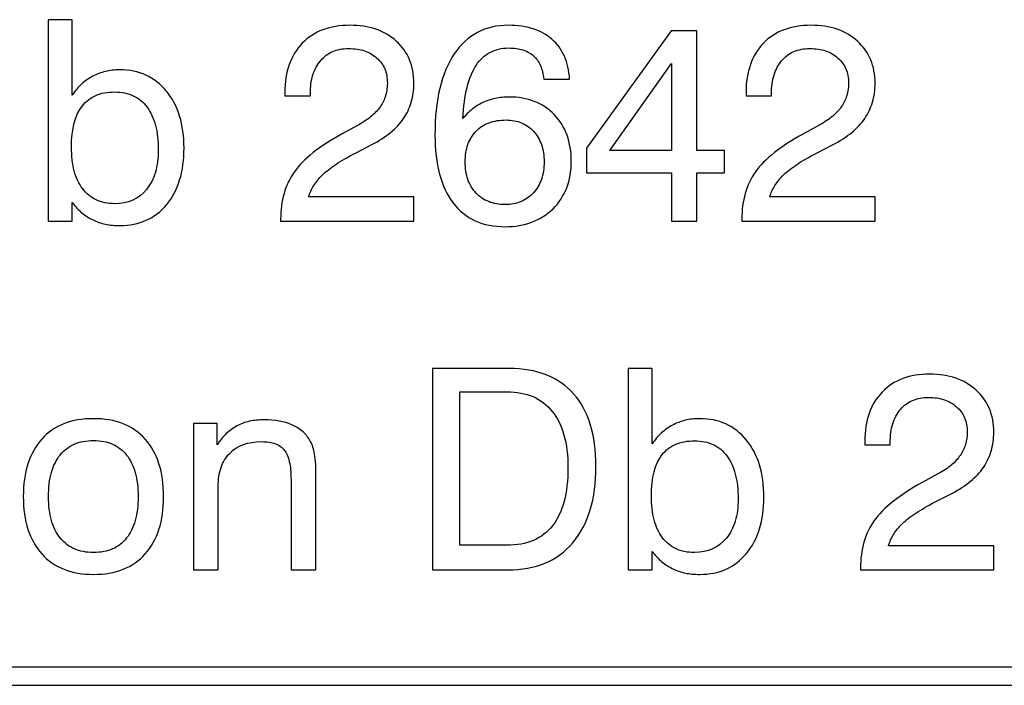
# Model space of a CAD drawing. Units: millimetres. Extents: x -78 to 96, y -101 to 79.
# Drawn here: x -30 to -22, y -62 to -57 of the extents above; entities that cross this region are included whole.
import ezdxf

# ---------------------------------------------------------------- set-up
doc = ezdxf.new("R2010")
doc.units = ezdxf.units.MM
doc.header["$MEASUREMENT"] = 0
doc.layers.add('Layer 1', color=7, linetype='Continuous')

msp = doc.modelspace()

# ---------------------------------------------------------------- linework, layer by layer
at = {"layer": 'Layer 1'}
for points, knots in [([(-29.569, -58.1691), (-29.569, -58.1691), (-29.569, -56.5189), (-29.569, -56.5189), (-29.569, -56.5189), (-29.569, -56.5189), (-29.3718, -56.5189), (-29.3718, -56.5189), (-29.3718, -56.5189), (-29.3718, -56.5189), (-29.3718, -57.1363), (-29.3718, -57.1363), (-29.3718, -57.1363), (-29.3488, -57.1019), (-29.3236, -57.072), (-29.2956, -57.0464), (-29.2956, -57.0464), (-29.2681, -57.0212), (-29.2375, -56.9997), (-29.2042, -56.9825), (-29.2042, -56.9825), (-29.1721, -56.9653), (-29.1378, -56.9523), (-29.101, -56.9431), (-29.101, -56.9431), (-29.0643, -56.9343), (-29.0253, -56.9297), (-28.984, -56.9297), (-28.984, -56.9297), (-28.9037, -56.9297), (-28.8318, -56.9443), (-28.7683, -56.973), (-28.7683, -56.973), (-28.7049, -57.002), (-28.649, -57.0456), (-28.6009, -57.1042), (-28.6009, -57.1042), (-28.5045, -57.2212), (-28.4563, -57.3773), (-28.4563, -57.5724), (-28.4563, -57.5724), (-28.4563, -57.6688), (-28.4682, -57.7552), (-28.4923, -57.8321), (-28.4923, -57.8321), (-28.516, -57.909), (-28.5516, -57.9763), (-28.5986, -58.0337), (-28.5986, -58.0337), (-28.6467, -58.0911), (-28.7026, -58.1339), (-28.7661, -58.1626), (-28.7661, -58.1626), (-28.8296, -58.1913), (-28.9014, -58.2058), (-28.9817, -58.2058), (-28.9817, -58.2058), (-29.0242, -58.2058), (-29.0636, -58.2024), (-29.1003, -58.1947), (-29.1003, -58.1947), (-29.137, -58.1875), (-29.1709, -58.176), (-29.2019, -58.1599), (-29.2019, -58.1599), (-29.2341, -58.145), (-29.2643, -58.1255), (-29.293, -58.1018), (-29.293, -58.1018), (-29.3213, -58.0777), (-29.3477, -58.0498), (-29.3718, -58.0176), (-29.3718, -58.0176), (-29.3718, -58.0176), (-29.3718, -58.1691), (-29.3718, -58.1691), (-29.3718, -58.1691), (-29.3718, -58.1691), (-29.569, -58.1691), (-29.569, -58.1691)], [0, 0, 0, 0, 0.047619, 0.047619, 0.047619, 0.047619, 0.095238, 0.095238, 0.095238, 0.095238, 0.142857, 0.142857, 0.142857, 0.142857, 0.190476, 0.190476, 0.190476, 0.190476, 0.238095, 0.238095, 0.238095, 0.238095, 0.285714, 0.285714, 0.285714, 0.285714, 0.333333, 0.333333, 0.333333, 0.333333, 0.380952, 0.380952, 0.380952, 0.380952, 0.428571, 0.428571, 0.428571, 0.428571, 0.47619, 0.47619, 0.47619, 0.47619, 0.52381, 0.52381, 0.52381, 0.52381, 0.571429, 0.571429, 0.571429, 0.571429, 0.619048, 0.619048, 0.619048, 0.619048, 0.666667, 0.666667, 0.666667, 0.666667, 0.714286, 0.714286, 0.714286, 0.714286, 0.761905, 0.761905, 0.761905, 0.761905, 0.809524, 0.809524, 0.809524, 0.809524, 0.857143, 0.857143, 0.857143, 0.857143, 0.904762, 0.904762, 0.904762, 0.904762, 1, 1, 1, 1]), ([(-27.6648, -58.1691), (-27.6648, -58.1691), (-27.6648, -58.1553), (-27.6648, -58.1553), (-27.6648, -58.1553), (-27.6648, -58.0784), (-27.6556, -58.0073), (-27.6368, -57.9423), (-27.6368, -57.9423), (-27.6185, -57.8769), (-27.5902, -57.8179), (-27.5523, -57.7652), (-27.5523, -57.7652), (-27.5157, -57.7124), (-27.464, -57.66), (-27.3982, -57.6083), (-27.3982, -57.6083), (-27.3324, -57.5563), (-27.253, -57.5047), (-27.16, -57.453), (-27.16, -57.453), (-27.16, -57.453), (-27.0246, -57.3796), (-27.0246, -57.3796), (-27.0246, -57.3796), (-26.9846, -57.3578), (-26.9497, -57.3344), (-26.9199, -57.3092), (-26.9199, -57.3092), (-26.8905, -57.2843), (-26.8664, -57.2579), (-26.848, -57.2304), (-26.848, -57.2304), (-26.8285, -57.2029), (-26.814, -57.173), (-26.8048, -57.1409), (-26.8048, -57.1409), (-26.7952, -57.1088), (-26.7906, -57.0743), (-26.7906, -57.0376), (-26.7906, -57.0376), (-26.7906, -56.9952), (-26.7975, -56.9569), (-26.8117, -56.9225), (-26.8117, -56.9225), (-26.8262, -56.8884), (-26.848, -56.8586), (-26.8778, -56.8334), (-26.8778, -56.8334), (-26.9065, -56.807), (-26.9398, -56.7874), (-26.9781, -56.7744), (-26.9781, -56.7744), (-27.0158, -56.7618), (-27.059, -56.7553), (-27.1072, -56.7553), (-27.1072, -56.7553), (-27.1566, -56.7553), (-27.2002, -56.7634), (-27.2384, -56.7798), (-27.2384, -56.7798), (-27.2762, -56.7959), (-27.3091, -56.8207), (-27.3367, -56.854), (-27.3367, -56.854), (-27.3653, -56.8873), (-27.3868, -56.9263), (-27.4005, -56.9714), (-27.4005, -56.9714), (-27.4147, -57.0162), (-27.4216, -57.0675), (-27.4216, -57.1248), (-27.4216, -57.1248), (-27.4216, -57.1248), (-27.4216, -57.1432), (-27.4216, -57.1432), (-27.4216, -57.1432), (-27.4216, -57.1432), (-27.6303, -57.1432), (-27.6303, -57.1432), (-27.6303, -57.1432), (-27.6303, -57.1432), (-27.6303, -57.1156), (-27.6303, -57.1156), (-27.6303, -57.1156), (-27.6303, -57.0307), (-27.6185, -56.9546), (-27.5944, -56.8869), (-27.5944, -56.8869), (-27.5707, -56.8196), (-27.5351, -56.7611), (-27.4881, -56.7117), (-27.4881, -56.7117), (-27.4399, -56.6624), (-27.3837, -56.6256), (-27.3187, -56.6012), (-27.3187, -56.6012), (-27.2541, -56.5771), (-27.1807, -56.5648), (-27.0981, -56.5648), (-27.0981, -56.5648), (-27.0189, -56.5648), (-26.9478, -56.5755), (-26.8843, -56.5973), (-26.8843, -56.5973), (-26.8212, -56.6191), (-26.7654, -56.652), (-26.7172, -56.6956), (-26.7172, -56.6956), (-26.6209, -56.7829), (-26.5727, -56.8976), (-26.5727, -57.0399), (-26.5727, -57.0399), (-26.5727, -57.095), (-26.58, -57.1466), (-26.5945, -57.1948), (-26.5945, -57.1948), (-26.609, -57.243), (-26.6301, -57.2878), (-26.6576, -57.3291), (-26.6576, -57.3291), (-26.6851, -57.3693), (-26.7206, -57.4071), (-26.7638, -57.4427), (-26.7638, -57.4427), (-26.8074, -57.4783), (-26.8583, -57.5116), (-26.9168, -57.5425), (-26.9168, -57.5425), (-26.9168, -57.5425), (-27.0522, -57.6114), (-27.0522, -57.6114), (-27.0522, -57.6114), (-27.1141, -57.6435), (-27.1677, -57.6745), (-27.2124, -57.7043), (-27.2124, -57.7043), (-27.2575, -57.7342), (-27.2942, -57.7629), (-27.3229, -57.7904), (-27.3229, -57.7904), (-27.3504, -57.8179), (-27.3738, -57.8466), (-27.3929, -57.8769), (-27.3929, -57.8769), (-27.412, -57.9067), (-27.4262, -57.9384), (-27.4353, -57.9717), (-27.4353, -57.9717), (-27.4353, -57.9717), (-26.5727, -57.9717), (-26.5727, -57.9717), (-26.5727, -57.9717), (-26.5727, -57.9717), (-26.5727, -58.1691), (-26.5727, -58.1691), (-26.5727, -58.1691), (-26.5727, -58.1691), (-27.6648, -58.1691), (-27.6648, -58.1691)], [0, 0, 0, 0, 0.02439, 0.02439, 0.02439, 0.02439, 0.04878, 0.04878, 0.04878, 0.04878, 0.073171, 0.073171, 0.073171, 0.073171, 0.097561, 0.097561, 0.097561, 0.097561, 0.121951, 0.121951, 0.121951, 0.121951, 0.146341, 0.146341, 0.146341, 0.146341, 0.170732, 0.170732, 0.170732, 0.170732, 0.195122, 0.195122, 0.195122, 0.195122, 0.219512, 0.219512, 0.219512, 0.219512, 0.243902, 0.243902, 0.243902, 0.243902, 0.268293, 0.268293, 0.268293, 0.268293, 0.292683, 0.292683, 0.292683, 0.292683, 0.317073, 0.317073, 0.317073, 0.317073, 0.341463, 0.341463, 0.341463, 0.341463, 0.365854, 0.365854, 0.365854, 0.365854, 0.390244, 0.390244, 0.390244, 0.390244, 0.414634, 0.414634, 0.414634, 0.414634, 0.439024, 0.439024, 0.439024, 0.439024, 0.463415, 0.463415, 0.463415, 0.463415, 0.487805, 0.487805, 0.487805, 0.487805, 0.512195, 0.512195, 0.512195, 0.512195, 0.536585, 0.536585, 0.536585, 0.536585, 0.560976, 0.560976, 0.560976, 0.560976, 0.585366, 0.585366, 0.585366, 0.585366, 0.609756, 0.609756, 0.609756, 0.609756, 0.634146, 0.634146, 0.634146, 0.634146, 0.658537, 0.658537, 0.658537, 0.658537, 0.682927, 0.682927, 0.682927, 0.682927, 0.707317, 0.707317, 0.707317, 0.707317, 0.731707, 0.731707, 0.731707, 0.731707, 0.756098, 0.756098, 0.756098, 0.756098, 0.780488, 0.780488, 0.780488, 0.780488, 0.804878, 0.804878, 0.804878, 0.804878, 0.829268, 0.829268, 0.829268, 0.829268, 0.853659, 0.853659, 0.853659, 0.853659, 0.878049, 0.878049, 0.878049, 0.878049, 0.902439, 0.902439, 0.902439, 0.902439, 0.926829, 0.926829, 0.926829, 0.926829, 0.95122, 0.95122, 0.95122, 0.95122, 1, 1, 1, 1]), ([(-25.2971, -57.0055), (-25.2971, -57.0055), (-25.5082, -57.0055), (-25.5082, -57.0055), (-25.5082, -57.0055), (-25.5128, -56.9642), (-25.5219, -56.9275), (-25.5361, -56.8957), (-25.5361, -56.8957), (-25.5499, -56.8636), (-25.569, -56.8368), (-25.5931, -56.815), (-25.5931, -56.815), (-25.6172, -56.7932), (-25.6458, -56.7771), (-25.6794, -56.7664), (-25.6794, -56.7664), (-25.7127, -56.7561), (-25.7513, -56.7507), (-25.795, -56.7507), (-25.795, -56.7507), (-25.8535, -56.7507), (-25.9051, -56.7626), (-25.9498, -56.7867), (-25.9498, -56.7867), (-25.9945, -56.8104), (-26.0324, -56.846), (-26.0634, -56.893), (-26.0634, -56.893), (-26.0944, -56.9412), (-26.1188, -57.0017), (-26.1372, -57.074), (-26.1372, -57.074), (-26.1552, -57.1466), (-26.1667, -57.2316), (-26.1713, -57.3291), (-26.1713, -57.3291), (-26.1483, -57.3004), (-26.1234, -57.2752), (-26.0967, -57.2534), (-26.0967, -57.2534), (-26.0699, -57.2316), (-26.0404, -57.2132), (-26.0083, -57.1983), (-26.0083, -57.1983), (-25.9762, -57.1834), (-25.9421, -57.1719), (-25.9066, -57.1642), (-25.9066, -57.1642), (-25.8707, -57.1562), (-25.8328, -57.1524), (-25.7927, -57.1524), (-25.7927, -57.1524), (-25.7169, -57.1524), (-25.6481, -57.1642), (-25.5866, -57.1883), (-25.5866, -57.1883), (-25.5246, -57.2124), (-25.4703, -57.2488), (-25.4232, -57.297), (-25.4232, -57.297), (-25.3762, -57.3452), (-25.3411, -57.4014), (-25.3182, -57.4653), (-25.3182, -57.4653), (-25.2948, -57.5295), (-25.2833, -57.6011), (-25.2833, -57.6802), (-25.2833, -57.6802), (-25.2833, -57.7594), (-25.296, -57.8317), (-25.3208, -57.8964), (-25.3208, -57.8964), (-25.3461, -57.9614), (-25.3831, -58.0188), (-25.4324, -58.0681), (-25.4324, -58.0681), (-25.4829, -58.1163), (-25.5407, -58.153), (-25.6061, -58.1775), (-25.6061, -58.1775), (-25.6714, -58.2024), (-25.7445, -58.215), (-25.8248, -58.215), (-25.8248, -58.215), (-25.9176, -58.215), (-25.9995, -58.1989), (-26.0706, -58.1664), (-26.0706, -58.1664), (-26.1418, -58.1343), (-26.2021, -58.0853), (-26.2515, -58.0199), (-26.2515, -58.0199), (-26.3008, -57.9557), (-26.3379, -57.8769), (-26.3632, -57.7839), (-26.3632, -57.7839), (-26.388, -57.691), (-26.4007, -57.5838), (-26.4007, -57.4622), (-26.4007, -57.4622), (-26.4007, -57.3188), (-26.3873, -57.1918), (-26.3609, -57.0816), (-26.3609, -57.0816), (-26.3345, -56.9711), (-26.2951, -56.877), (-26.2423, -56.7989), (-26.2423, -56.7989), (-26.1895, -56.7209), (-26.1265, -56.6624), (-26.0523, -56.6234), (-26.0523, -56.6234), (-25.9785, -56.5843), (-25.8936, -56.5648), (-25.7973, -56.5648), (-25.7973, -56.5648), (-25.7215, -56.5648), (-25.6542, -56.5744), (-25.5954, -56.5939), (-25.5954, -56.5939), (-25.5365, -56.613), (-25.4852, -56.6417), (-25.4416, -56.6796), (-25.4416, -56.6796), (-25.398, -56.7174), (-25.3641, -56.7637), (-25.34, -56.8184), (-25.34, -56.8184), (-25.3159, -56.8731), (-25.3017, -56.9355), (-25.2971, -57.0055)], [0, 0, 0, 0, 0.029412, 0.029412, 0.029412, 0.029412, 0.058824, 0.058824, 0.058824, 0.058824, 0.088235, 0.088235, 0.088235, 0.088235, 0.117647, 0.117647, 0.117647, 0.117647, 0.147059, 0.147059, 0.147059, 0.147059, 0.176471, 0.176471, 0.176471, 0.176471, 0.205882, 0.205882, 0.205882, 0.205882, 0.235294, 0.235294, 0.235294, 0.235294, 0.264706, 0.264706, 0.264706, 0.264706, 0.294118, 0.294118, 0.294118, 0.294118, 0.323529, 0.323529, 0.323529, 0.323529, 0.352941, 0.352941, 0.352941, 0.352941, 0.382353, 0.382353, 0.382353, 0.382353, 0.411765, 0.411765, 0.411765, 0.411765, 0.441176, 0.441176, 0.441176, 0.441176, 0.470588, 0.470588, 0.470588, 0.470588, 0.5, 0.5, 0.5, 0.5, 0.529412, 0.529412, 0.529412, 0.529412, 0.558824, 0.558824, 0.558824, 0.558824, 0.588235, 0.588235, 0.588235, 0.588235, 0.617647, 0.617647, 0.617647, 0.617647, 0.647059, 0.647059, 0.647059, 0.647059, 0.676471, 0.676471, 0.676471, 0.676471, 0.705882, 0.705882, 0.705882, 0.705882, 0.735294, 0.735294, 0.735294, 0.735294, 0.764706, 0.764706, 0.764706, 0.764706, 0.794118, 0.794118, 0.794118, 0.794118, 0.823529, 0.823529, 0.823529, 0.823529, 0.852941, 0.852941, 0.852941, 0.852941, 0.882353, 0.882353, 0.882353, 0.882353, 0.911765, 0.911765, 0.911765, 0.911765, 0.941176, 0.941176, 0.941176, 0.941176, 1, 1, 1, 1]), ([(-24.462, -58.1691), (-24.462, -58.1691), (-24.462, -57.7743), (-24.462, -57.7743), (-24.462, -57.7743), (-24.462, -57.7743), (-25.1594, -57.7743), (-25.1594, -57.7743), (-25.1594, -57.7743), (-25.1594, -57.7743), (-25.1594, -57.5724), (-25.1594, -57.5724), (-25.1594, -57.5724), (-25.1594, -57.5724), (-24.4643, -56.6107), (-24.4643, -56.6107), (-24.4643, -56.6107), (-24.4643, -56.6107), (-24.2556, -56.6107), (-24.2556, -56.6107), (-24.2556, -56.6107), (-24.2556, -56.6107), (-24.2556, -57.5907), (-24.2556, -57.5907), (-24.2556, -57.5907), (-24.2556, -57.5907), (-24.0283, -57.5907), (-24.0283, -57.5907), (-24.0283, -57.5907), (-24.0283, -57.5907), (-24.0283, -57.7743), (-24.0283, -57.7743), (-24.0283, -57.7743), (-24.0283, -57.7743), (-24.2556, -57.7743), (-24.2556, -57.7743), (-24.2556, -57.7743), (-24.2556, -57.7743), (-24.2556, -58.1691), (-24.2556, -58.1691), (-24.2556, -58.1691), (-24.2556, -58.1691), (-24.462, -58.1691), (-24.462, -58.1691)], [0, 0, 0, 0, 0.083333, 0.083333, 0.083333, 0.083333, 0.166667, 0.166667, 0.166667, 0.166667, 0.25, 0.25, 0.25, 0.25, 0.333333, 0.333333, 0.333333, 0.333333, 0.416667, 0.416667, 0.416667, 0.416667, 0.5, 0.5, 0.5, 0.5, 0.583333, 0.583333, 0.583333, 0.583333, 0.666667, 0.666667, 0.666667, 0.666667, 0.75, 0.75, 0.75, 0.75, 0.833333, 0.833333, 0.833333, 0.833333, 1, 1, 1, 1]), ([(-23.8862, -58.1691), (-23.8862, -58.1691), (-23.8862, -58.1553), (-23.8862, -58.1553), (-23.8862, -58.1553), (-23.8862, -58.0784), (-23.877, -58.0073), (-23.8582, -57.9423), (-23.8582, -57.9423), (-23.8399, -57.8769), (-23.8116, -57.8179), (-23.7737, -57.7652), (-23.7737, -57.7652), (-23.7371, -57.7124), (-23.6854, -57.66), (-23.6196, -57.6083), (-23.6196, -57.6083), (-23.5538, -57.5563), (-23.4744, -57.5047), (-23.3814, -57.453), (-23.3814, -57.453), (-23.3814, -57.453), (-23.246, -57.3796), (-23.246, -57.3796), (-23.246, -57.3796), (-23.2059, -57.3578), (-23.1711, -57.3344), (-23.1413, -57.3092), (-23.1413, -57.3092), (-23.1119, -57.2843), (-23.0878, -57.2579), (-23.0694, -57.2304), (-23.0694, -57.2304), (-23.0499, -57.2029), (-23.0354, -57.173), (-23.0262, -57.1409), (-23.0262, -57.1409), (-23.0166, -57.1088), (-23.012, -57.0743), (-23.012, -57.0376), (-23.012, -57.0376), (-23.012, -56.9952), (-23.0189, -56.9569), (-23.0331, -56.9225), (-23.0331, -56.9225), (-23.0476, -56.8884), (-23.0694, -56.8586), (-23.0992, -56.8334), (-23.0992, -56.8334), (-23.1279, -56.807), (-23.1612, -56.7874), (-23.1995, -56.7744), (-23.1995, -56.7744), (-23.2372, -56.7618), (-23.2804, -56.7553), (-23.3286, -56.7553), (-23.3286, -56.7553), (-23.378, -56.7553), (-23.4216, -56.7634), (-23.4598, -56.7798), (-23.4598, -56.7798), (-23.4976, -56.7959), (-23.5305, -56.8207), (-23.5581, -56.854), (-23.5581, -56.854), (-23.5867, -56.8873), (-23.6082, -56.9263), (-23.6219, -56.9714), (-23.6219, -56.9714), (-23.6361, -57.0162), (-23.643, -57.0675), (-23.643, -57.1248), (-23.643, -57.1248), (-23.643, -57.1248), (-23.643, -57.1432), (-23.643, -57.1432), (-23.643, -57.1432), (-23.643, -57.1432), (-23.8517, -57.1432), (-23.8517, -57.1432), (-23.8517, -57.1432), (-23.8517, -57.1432), (-23.8517, -57.1156), (-23.8517, -57.1156), (-23.8517, -57.1156), (-23.8517, -57.0307), (-23.8399, -56.9546), (-23.8158, -56.8869), (-23.8158, -56.8869), (-23.7921, -56.8196), (-23.7565, -56.7611), (-23.7095, -56.7117), (-23.7095, -56.7117), (-23.6613, -56.6624), (-23.6051, -56.6256), (-23.5401, -56.6012), (-23.5401, -56.6012), (-23.4754, -56.5771), (-23.4021, -56.5648), (-23.3195, -56.5648), (-23.3195, -56.5648), (-23.2403, -56.5648), (-23.1692, -56.5755), (-23.1057, -56.5973), (-23.1057, -56.5973), (-23.0426, -56.6191), (-22.9868, -56.652), (-22.9386, -56.6956), (-22.9386, -56.6956), (-22.8423, -56.7829), (-22.7941, -56.8976), (-22.7941, -57.0399), (-22.7941, -57.0399), (-22.7941, -57.095), (-22.8014, -57.1466), (-22.8159, -57.1948), (-22.8159, -57.1948), (-22.8304, -57.243), (-22.8515, -57.2878), (-22.879, -57.3291), (-22.879, -57.3291), (-22.9065, -57.3693), (-22.942, -57.4071), (-22.9852, -57.4427), (-22.9852, -57.4427), (-23.0288, -57.4783), (-23.0797, -57.5116), (-23.1382, -57.5425), (-23.1382, -57.5425), (-23.1382, -57.5425), (-23.2736, -57.6114), (-23.2736, -57.6114), (-23.2736, -57.6114), (-23.3355, -57.6435), (-23.3891, -57.6745), (-23.4338, -57.7043), (-23.4338, -57.7043), (-23.4789, -57.7342), (-23.5156, -57.7629), (-23.5443, -57.7904), (-23.5443, -57.7904), (-23.5718, -57.8179), (-23.5952, -57.8466), (-23.6143, -57.8769), (-23.6143, -57.8769), (-23.6334, -57.9067), (-23.6476, -57.9384), (-23.6567, -57.9717), (-23.6567, -57.9717), (-23.6567, -57.9717), (-22.7941, -57.9717), (-22.7941, -57.9717), (-22.7941, -57.9717), (-22.7941, -57.9717), (-22.7941, -58.1691), (-22.7941, -58.1691), (-22.7941, -58.1691), (-22.7941, -58.1691), (-23.8862, -58.1691), (-23.8862, -58.1691)], [0, 0, 0, 0, 0.02439, 0.02439, 0.02439, 0.02439, 0.04878, 0.04878, 0.04878, 0.04878, 0.073171, 0.073171, 0.073171, 0.073171, 0.097561, 0.097561, 0.097561, 0.097561, 0.121951, 0.121951, 0.121951, 0.121951, 0.146341, 0.146341, 0.146341, 0.146341, 0.170732, 0.170732, 0.170732, 0.170732, 0.195122, 0.195122, 0.195122, 0.195122, 0.219512, 0.219512, 0.219512, 0.219512, 0.243902, 0.243902, 0.243902, 0.243902, 0.268293, 0.268293, 0.268293, 0.268293, 0.292683, 0.292683, 0.292683, 0.292683, 0.317073, 0.317073, 0.317073, 0.317073, 0.341463, 0.341463, 0.341463, 0.341463, 0.365854, 0.365854, 0.365854, 0.365854, 0.390244, 0.390244, 0.390244, 0.390244, 0.414634, 0.414634, 0.414634, 0.414634, 0.439024, 0.439024, 0.439024, 0.439024, 0.463415, 0.463415, 0.463415, 0.463415, 0.487805, 0.487805, 0.487805, 0.487805, 0.512195, 0.512195, 0.512195, 0.512195, 0.536585, 0.536585, 0.536585, 0.536585, 0.560976, 0.560976, 0.560976, 0.560976, 0.585366, 0.585366, 0.585366, 0.585366, 0.609756, 0.609756, 0.609756, 0.609756, 0.634146, 0.634146, 0.634146, 0.634146, 0.658537, 0.658537, 0.658537, 0.658537, 0.682927, 0.682927, 0.682927, 0.682927, 0.707317, 0.707317, 0.707317, 0.707317, 0.731707, 0.731707, 0.731707, 0.731707, 0.756098, 0.756098, 0.756098, 0.756098, 0.780488, 0.780488, 0.780488, 0.780488, 0.804878, 0.804878, 0.804878, 0.804878, 0.829268, 0.829268, 0.829268, 0.829268, 0.853659, 0.853659, 0.853659, 0.853659, 0.878049, 0.878049, 0.878049, 0.878049, 0.902439, 0.902439, 0.902439, 0.902439, 0.926829, 0.926829, 0.926829, 0.926829, 0.95122, 0.95122, 0.95122, 0.95122, 1, 1, 1, 1]), ([(-24.9667, -57.5907), (-24.9667, -57.5907), (-24.462, -57.5907), (-24.462, -57.5907), (-24.462, -57.5907), (-24.462, -57.5907), (-24.462, -56.877), (-24.462, -56.877), (-24.462, -56.877), (-24.462, -56.877), (-24.9667, -57.5907), (-24.9667, -57.5907)], [0, 0, 0, 0, 0.25, 0.25, 0.25, 0.25, 0.5, 0.5, 0.5, 0.5, 1, 1, 1, 1]), ([(-29.3786, -57.5609), (-29.3786, -57.6355), (-29.371, -57.7013), (-29.3561, -57.7587), (-29.3561, -57.7587), (-29.3408, -57.816), (-29.3178, -57.865), (-29.2868, -57.9052), (-29.2868, -57.9052), (-29.257, -57.9453), (-29.2199, -57.9755), (-29.1759, -57.9962), (-29.1759, -57.9962), (-29.132, -58.0165), (-29.0815, -58.0268), (-29.0253, -58.0268), (-29.0253, -58.0268), (-28.9151, -58.0268), (-28.828, -57.9878), (-28.7638, -57.9098), (-28.7638, -57.9098), (-28.7316, -57.8696), (-28.7075, -57.8229), (-28.6915, -57.7694), (-28.6915, -57.7694), (-28.6754, -57.7158), (-28.6674, -57.655), (-28.6674, -57.5861), (-28.6674, -57.5861), (-28.6674, -57.5104), (-28.6754, -57.4431), (-28.6907, -57.3846), (-28.6907, -57.3846), (-28.7064, -57.326), (-28.7293, -57.2763), (-28.7592, -57.235), (-28.7592, -57.235), (-28.7902, -57.1937), (-28.828, -57.1627), (-28.872, -57.142), (-28.872, -57.142), (-28.9163, -57.1214), (-28.9668, -57.1111), (-29.023, -57.1111), (-29.023, -57.1111), (-29.0827, -57.1111), (-29.1347, -57.1206), (-29.1794, -57.1397), (-29.1794, -57.1397), (-29.2237, -57.1589), (-29.2604, -57.1868), (-29.2891, -57.2235), (-29.2891, -57.2235), (-29.3488, -57.2993), (-29.3786, -57.4117), (-29.3786, -57.5609)], [0, 0, 0, 0, 0.066667, 0.066667, 0.066667, 0.066667, 0.133333, 0.133333, 0.133333, 0.133333, 0.2, 0.2, 0.2, 0.2, 0.266667, 0.266667, 0.266667, 0.266667, 0.333333, 0.333333, 0.333333, 0.333333, 0.4, 0.4, 0.4, 0.4, 0.466667, 0.466667, 0.466667, 0.466667, 0.533333, 0.533333, 0.533333, 0.533333, 0.6, 0.6, 0.6, 0.6, 0.666667, 0.666667, 0.666667, 0.666667, 0.733333, 0.733333, 0.733333, 0.733333, 0.8, 0.8, 0.8, 0.8, 0.866667, 0.866667, 0.866667, 0.866667, 1, 1, 1, 1]), ([(-25.5059, -57.6825), (-25.5059, -57.6309), (-25.5131, -57.5842), (-25.5277, -57.5429), (-25.5277, -57.5429), (-25.5422, -57.5016), (-25.5633, -57.4657), (-25.5908, -57.4347), (-25.5908, -57.4347), (-25.6195, -57.4037), (-25.6527, -57.3804), (-25.6905, -57.3643), (-25.6905, -57.3643), (-25.7284, -57.3486), (-25.7709, -57.3406), (-25.8179, -57.3406), (-25.8179, -57.3406), (-25.8695, -57.3406), (-25.9157, -57.3482), (-25.957, -57.3631), (-25.957, -57.3631), (-25.998, -57.3784), (-26.0335, -57.4014), (-26.0634, -57.4324), (-26.0634, -57.4324), (-26.0932, -57.4634), (-26.1154, -57.4997), (-26.1303, -57.5414), (-26.1303, -57.5414), (-26.1452, -57.5831), (-26.1529, -57.6309), (-26.1529, -57.6848), (-26.1529, -57.6848), (-26.1529, -57.7388), (-26.1452, -57.7866), (-26.1303, -57.8287), (-26.1303, -57.8287), (-26.1154, -57.8707), (-26.0932, -57.9075), (-26.0634, -57.9396), (-26.0634, -57.9396), (-26.0335, -57.9706), (-25.9991, -57.9939), (-25.9593, -58.01), (-25.9593, -58.01), (-25.9199, -58.0257), (-25.8753, -58.0337), (-25.8248, -58.0337), (-25.8248, -58.0337), (-25.7766, -58.0337), (-25.7334, -58.0257), (-25.6951, -58.0096), (-25.6951, -58.0096), (-25.6569, -57.9935), (-25.6229, -57.9694), (-25.5931, -57.9373), (-25.5931, -57.9373), (-25.5644, -57.9052), (-25.5426, -57.8677), (-25.5281, -57.8252), (-25.5281, -57.8252), (-25.5131, -57.7828), (-25.5059, -57.7353), (-25.5059, -57.6825)], [0, 0, 0, 0, 0.058824, 0.058824, 0.058824, 0.058824, 0.117647, 0.117647, 0.117647, 0.117647, 0.176471, 0.176471, 0.176471, 0.176471, 0.235294, 0.235294, 0.235294, 0.235294, 0.294118, 0.294118, 0.294118, 0.294118, 0.352941, 0.352941, 0.352941, 0.352941, 0.411765, 0.411765, 0.411765, 0.411765, 0.470588, 0.470588, 0.470588, 0.470588, 0.529412, 0.529412, 0.529412, 0.529412, 0.588235, 0.588235, 0.588235, 0.588235, 0.647059, 0.647059, 0.647059, 0.647059, 0.705882, 0.705882, 0.705882, 0.705882, 0.764706, 0.764706, 0.764706, 0.764706, 0.823529, 0.823529, 0.823529, 0.823529, 0.882353, 0.882353, 0.882353, 0.882353, 1, 1, 1, 1]), ([(-26.4214, -61.0276), (-26.4214, -61.0276), (-26.4214, -59.3774), (-26.4214, -59.3774), (-26.4214, -59.3774), (-26.4214, -59.3774), (-25.7927, -59.3774), (-25.7927, -59.3774), (-25.7927, -59.3774), (-25.678, -59.3774), (-25.5767, -59.3946), (-25.4883, -59.4291), (-25.4883, -59.4291), (-25.4004, -59.4635), (-25.3259, -59.5151), (-25.265, -59.584), (-25.265, -59.584), (-25.2042, -59.6517), (-25.1583, -59.7355), (-25.1277, -59.8345), (-25.1277, -59.8345), (-25.0967, -59.934), (-25.0815, -60.0487), (-25.0815, -60.1784), (-25.0815, -60.1784), (-25.0815, -60.3127), (-25.0971, -60.432), (-25.1285, -60.5364), (-25.1285, -60.5364), (-25.1599, -60.6409), (-25.2077, -60.7304), (-25.2719, -60.805), (-25.2719, -60.805), (-25.335, -60.8796), (-25.4107, -60.9354), (-25.499, -60.9721), (-25.499, -60.9721), (-25.5874, -61.0092), (-25.6883, -61.0276), (-25.8019, -61.0276), (-25.8019, -61.0276), (-25.8019, -61.0276), (-26.4214, -61.0276), (-26.4214, -61.0276)], [0, 0, 0, 0, 0.083333, 0.083333, 0.083333, 0.083333, 0.166667, 0.166667, 0.166667, 0.166667, 0.25, 0.25, 0.25, 0.25, 0.333333, 0.333333, 0.333333, 0.333333, 0.416667, 0.416667, 0.416667, 0.416667, 0.5, 0.5, 0.5, 0.5, 0.583333, 0.583333, 0.583333, 0.583333, 0.666667, 0.666667, 0.666667, 0.666667, 0.75, 0.75, 0.75, 0.75, 0.833333, 0.833333, 0.833333, 0.833333, 1, 1, 1, 1]), ([(-24.8177, -61.0276), (-24.8177, -61.0276), (-24.8177, -59.3774), (-24.8177, -59.3774), (-24.8177, -59.3774), (-24.8177, -59.3774), (-24.6204, -59.3774), (-24.6204, -59.3774), (-24.6204, -59.3774), (-24.6204, -59.3774), (-24.6204, -59.9948), (-24.6204, -59.9948), (-24.6204, -59.9948), (-24.5974, -59.9604), (-24.5722, -59.9305), (-24.5443, -59.9049), (-24.5443, -59.9049), (-24.5168, -59.8797), (-24.4862, -59.8582), (-24.4529, -59.841), (-24.4529, -59.841), (-24.4208, -59.8238), (-24.3864, -59.8108), (-24.3496, -59.8016), (-24.3496, -59.8016), (-24.3129, -59.7928), (-24.274, -59.7882), (-24.2327, -59.7882), (-24.2327, -59.7882), (-24.1524, -59.7882), (-24.0804, -59.8028), (-24.0169, -59.8315), (-24.0169, -59.8315), (-23.9536, -59.8605), (-23.8977, -59.9041), (-23.8495, -59.9627), (-23.8495, -59.9627), (-23.7531, -60.0797), (-23.705, -60.2358), (-23.705, -60.4309), (-23.705, -60.4309), (-23.705, -60.5273), (-23.7169, -60.6137), (-23.741, -60.6906), (-23.741, -60.6906), (-23.7646, -60.7675), (-23.8002, -60.8348), (-23.8472, -60.8922), (-23.8472, -60.8922), (-23.8954, -60.9496), (-23.9513, -60.9924), (-24.0148, -61.0211), (-24.0148, -61.0211), (-24.0782, -61.0498), (-24.1501, -61.0643), (-24.2304, -61.0643), (-24.2304, -61.0643), (-24.2729, -61.0643), (-24.3122, -61.0609), (-24.3489, -61.0532), (-24.3489, -61.0532), (-24.3856, -61.046), (-24.4196, -61.0345), (-24.4506, -61.0184), (-24.4506, -61.0184), (-24.4828, -61.0035), (-24.513, -60.984), (-24.5417, -60.9603), (-24.5417, -60.9603), (-24.5699, -60.9362), (-24.5963, -60.9083), (-24.6204, -60.8761), (-24.6204, -60.8761), (-24.6204, -60.8761), (-24.6204, -61.0276), (-24.6204, -61.0276), (-24.6204, -61.0276), (-24.6204, -61.0276), (-24.8177, -61.0276), (-24.8177, -61.0276)], [0, 0, 0, 0, 0.047619, 0.047619, 0.047619, 0.047619, 0.095238, 0.095238, 0.095238, 0.095238, 0.142857, 0.142857, 0.142857, 0.142857, 0.190476, 0.190476, 0.190476, 0.190476, 0.238095, 0.238095, 0.238095, 0.238095, 0.285714, 0.285714, 0.285714, 0.285714, 0.333333, 0.333333, 0.333333, 0.333333, 0.380952, 0.380952, 0.380952, 0.380952, 0.428571, 0.428571, 0.428571, 0.428571, 0.47619, 0.47619, 0.47619, 0.47619, 0.52381, 0.52381, 0.52381, 0.52381, 0.571429, 0.571429, 0.571429, 0.571429, 0.619048, 0.619048, 0.619048, 0.619048, 0.666667, 0.666667, 0.666667, 0.666667, 0.714286, 0.714286, 0.714286, 0.714286, 0.761905, 0.761905, 0.761905, 0.761905, 0.809524, 0.809524, 0.809524, 0.809524, 0.857143, 0.857143, 0.857143, 0.857143, 0.904762, 0.904762, 0.904762, 0.904762, 1, 1, 1, 1]), ([(-22.9135, -61.0276), (-22.9135, -61.0276), (-22.9135, -61.0138), (-22.9135, -61.0138), (-22.9135, -61.0138), (-22.9135, -60.9369), (-22.9043, -60.8658), (-22.8855, -60.8008), (-22.8855, -60.8008), (-22.8672, -60.7354), (-22.8389, -60.6764), (-22.801, -60.6237), (-22.801, -60.6237), (-22.7643, -60.5709), (-22.7126, -60.5185), (-22.6469, -60.4668), (-22.6469, -60.4668), (-22.5811, -60.4148), (-22.5016, -60.3632), (-22.4086, -60.3115), (-22.4086, -60.3115), (-22.4086, -60.3115), (-22.2733, -60.2381), (-22.2733, -60.2381), (-22.2733, -60.2381), (-22.2332, -60.2163), (-22.1983, -60.1929), (-22.1685, -60.1677), (-22.1685, -60.1677), (-22.1391, -60.1428), (-22.1151, -60.1164), (-22.0967, -60.0889), (-22.0967, -60.0889), (-22.0772, -60.0614), (-22.0627, -60.0315), (-22.0535, -59.9994), (-22.0535, -59.9994), (-22.0439, -59.9673), (-22.0393, -59.9328), (-22.0393, -59.8961), (-22.0393, -59.8961), (-22.0393, -59.8537), (-22.0462, -59.8154), (-22.0604, -59.781), (-22.0604, -59.781), (-22.0749, -59.7469), (-22.0967, -59.7171), (-22.1264, -59.6919), (-22.1264, -59.6919), (-22.1551, -59.6655), (-22.1884, -59.6459), (-22.2267, -59.6329), (-22.2267, -59.6329), (-22.2645, -59.6203), (-22.3077, -59.6138), (-22.3559, -59.6138), (-22.3559, -59.6138), (-22.4052, -59.6138), (-22.4488, -59.6219), (-22.487, -59.6383), (-22.487, -59.6383), (-22.5249, -59.6544), (-22.5578, -59.6792), (-22.5854, -59.7125), (-22.5854, -59.7125), (-22.614, -59.7458), (-22.6355, -59.7848), (-22.6492, -59.8299), (-22.6492, -59.8299), (-22.6634, -59.8747), (-22.6702, -59.926), (-22.6702, -59.9833), (-22.6702, -59.9833), (-22.6702, -59.9833), (-22.6702, -60.0017), (-22.6702, -60.0017), (-22.6702, -60.0017), (-22.6702, -60.0017), (-22.879, -60.0017), (-22.879, -60.0017), (-22.879, -60.0017), (-22.879, -60.0017), (-22.879, -59.9741), (-22.879, -59.9741), (-22.879, -59.9741), (-22.879, -59.8892), (-22.8672, -59.8131), (-22.8431, -59.7454), (-22.8431, -59.7454), (-22.8194, -59.6781), (-22.7838, -59.6196), (-22.7367, -59.5702), (-22.7367, -59.5702), (-22.6885, -59.5209), (-22.6324, -59.4841), (-22.5674, -59.4597), (-22.5674, -59.4597), (-22.5027, -59.4356), (-22.4293, -59.4233), (-22.3468, -59.4233), (-22.3468, -59.4233), (-22.2676, -59.4233), (-22.1964, -59.434), (-22.1329, -59.4558), (-22.1329, -59.4558), (-22.0699, -59.4776), (-22.0141, -59.5105), (-21.9659, -59.5541), (-21.9659, -59.5541), (-21.8695, -59.6414), (-21.8214, -59.7561), (-21.8214, -59.8984), (-21.8214, -59.8984), (-21.8214, -59.9535), (-21.8287, -60.0051), (-21.8432, -60.0533), (-21.8432, -60.0533), (-21.8576, -60.1015), (-21.8787, -60.1463), (-21.9062, -60.1876), (-21.9062, -60.1876), (-21.9337, -60.2278), (-21.9693, -60.2656), (-22.0125, -60.3012), (-22.0125, -60.3012), (-22.0561, -60.3368), (-22.107, -60.3701), (-22.1654, -60.401), (-22.1654, -60.401), (-22.1654, -60.401), (-22.3009, -60.4699), (-22.3009, -60.4699), (-22.3009, -60.4699), (-22.3628, -60.502), (-22.4163, -60.533), (-22.461, -60.5628), (-22.461, -60.5628), (-22.5062, -60.5927), (-22.5429, -60.6214), (-22.5716, -60.6489), (-22.5716, -60.6489), (-22.5991, -60.6764), (-22.6225, -60.7051), (-22.6416, -60.7354), (-22.6416, -60.7354), (-22.6607, -60.7652), (-22.6748, -60.7969), (-22.6839, -60.8302), (-22.6839, -60.8302), (-22.6839, -60.8302), (-21.8214, -60.8302), (-21.8214, -60.8302), (-21.8214, -60.8302), (-21.8214, -60.8302), (-21.8214, -61.0276), (-21.8214, -61.0276), (-21.8214, -61.0276), (-21.8214, -61.0276), (-22.9135, -61.0276), (-22.9135, -61.0276)], [0, 0, 0, 0, 0.02439, 0.02439, 0.02439, 0.02439, 0.04878, 0.04878, 0.04878, 0.04878, 0.073171, 0.073171, 0.073171, 0.073171, 0.097561, 0.097561, 0.097561, 0.097561, 0.121951, 0.121951, 0.121951, 0.121951, 0.146341, 0.146341, 0.146341, 0.146341, 0.170732, 0.170732, 0.170732, 0.170732, 0.195122, 0.195122, 0.195122, 0.195122, 0.219512, 0.219512, 0.219512, 0.219512, 0.243902, 0.243902, 0.243902, 0.243902, 0.268293, 0.268293, 0.268293, 0.268293, 0.292683, 0.292683, 0.292683, 0.292683, 0.317073, 0.317073, 0.317073, 0.317073, 0.341463, 0.341463, 0.341463, 0.341463, 0.365854, 0.365854, 0.365854, 0.365854, 0.390244, 0.390244, 0.390244, 0.390244, 0.414634, 0.414634, 0.414634, 0.414634, 0.439024, 0.439024, 0.439024, 0.439024, 0.463415, 0.463415, 0.463415, 0.463415, 0.487805, 0.487805, 0.487805, 0.487805, 0.512195, 0.512195, 0.512195, 0.512195, 0.536585, 0.536585, 0.536585, 0.536585, 0.560976, 0.560976, 0.560976, 0.560976, 0.585366, 0.585366, 0.585366, 0.585366, 0.609756, 0.609756, 0.609756, 0.609756, 0.634146, 0.634146, 0.634146, 0.634146, 0.658537, 0.658537, 0.658537, 0.658537, 0.682927, 0.682927, 0.682927, 0.682927, 0.707317, 0.707317, 0.707317, 0.707317, 0.731707, 0.731707, 0.731707, 0.731707, 0.756098, 0.756098, 0.756098, 0.756098, 0.780488, 0.780488, 0.780488, 0.780488, 0.804878, 0.804878, 0.804878, 0.804878, 0.829268, 0.829268, 0.829268, 0.829268, 0.853659, 0.853659, 0.853659, 0.853659, 0.878049, 0.878049, 0.878049, 0.878049, 0.902439, 0.902439, 0.902439, 0.902439, 0.926829, 0.926829, 0.926829, 0.926829, 0.95122, 0.95122, 0.95122, 0.95122, 1, 1, 1, 1]), ([(-25.8111, -59.5679), (-25.8111, -59.5679), (-26.1965, -59.5679), (-26.1965, -59.5679), (-26.1965, -59.5679), (-26.1965, -59.5679), (-26.1965, -60.8256), (-26.1965, -60.8256), (-26.1965, -60.8256), (-26.1965, -60.8256), (-25.8111, -60.8256), (-25.8111, -60.8256), (-25.8111, -60.8256), (-25.7285, -60.8256), (-25.6562, -60.8122), (-25.5939, -60.7858), (-25.5939, -60.7858), (-25.5319, -60.7591), (-25.4795, -60.7189), (-25.4371, -60.665), (-25.4371, -60.665), (-25.3946, -60.611), (-25.363, -60.5445), (-25.3423, -60.4653), (-25.3423, -60.4653), (-25.3213, -60.3861), (-25.3109, -60.2943), (-25.3109, -60.1899), (-25.3109, -60.1899), (-25.3109, -60.0889), (-25.3217, -59.9998), (-25.3435, -59.9229), (-25.3435, -59.9229), (-25.3649, -59.846), (-25.3969, -59.7814), (-25.4394, -59.7286), (-25.4394, -59.7286), (-25.4818, -59.6746), (-25.5346, -59.6345), (-25.597, -59.6077), (-25.597, -59.6077), (-25.6592, -59.5813), (-25.7308, -59.5679), (-25.8111, -59.5679)], [0, 0, 0, 0, 0.083333, 0.083333, 0.083333, 0.083333, 0.166667, 0.166667, 0.166667, 0.166667, 0.25, 0.25, 0.25, 0.25, 0.333333, 0.333333, 0.333333, 0.333333, 0.416667, 0.416667, 0.416667, 0.416667, 0.5, 0.5, 0.5, 0.5, 0.583333, 0.583333, 0.583333, 0.583333, 0.666667, 0.666667, 0.666667, 0.666667, 0.75, 0.75, 0.75, 0.75, 0.833333, 0.833333, 0.833333, 0.833333, 1, 1, 1, 1]), ([(-29.7733, -60.4263), (-29.7733, -60.3253), (-29.7607, -60.2358), (-29.7354, -60.1574), (-29.7354, -60.1574), (-29.7102, -60.0793), (-29.6724, -60.012), (-29.6219, -59.9558), (-29.6219, -59.9558), (-29.5714, -59.8996), (-29.511, -59.8575), (-29.441, -59.8299), (-29.441, -59.8299), (-29.3707, -59.802), (-29.2904, -59.7882), (-29.1997, -59.7882), (-29.1997, -59.7882), (-29.108, -59.7882), (-29.0269, -59.802), (-28.9565, -59.8299), (-28.9565, -59.8299), (-28.8862, -59.8575), (-28.8258, -59.8996), (-28.7753, -59.9558), (-28.7753, -59.9558), (-28.7248, -60.012), (-28.687, -60.0793), (-28.6617, -60.1574), (-28.6617, -60.1574), (-28.6365, -60.2358), (-28.6239, -60.3253), (-28.6239, -60.4263), (-28.6239, -60.4263), (-28.6239, -60.5273), (-28.6365, -60.6168), (-28.6617, -60.6952), (-28.6617, -60.6952), (-28.687, -60.7732), (-28.7248, -60.8405), (-28.7753, -60.8968), (-28.7753, -60.8968), (-28.8247, -60.953), (-28.8846, -60.9951), (-28.9554, -61.0226), (-28.9554, -61.0226), (-29.0262, -61.0506), (-29.1069, -61.0643), (-29.1974, -61.0643), (-29.1974, -61.0643), (-29.2881, -61.0643), (-29.3688, -61.0506), (-29.4398, -61.0226), (-29.4398, -61.0226), (-29.5106, -60.9951), (-29.5714, -60.953), (-29.6219, -60.8968), (-29.6219, -60.8968), (-29.6724, -60.8405), (-29.7102, -60.7732), (-29.7354, -60.6952), (-29.7354, -60.6952), (-29.7607, -60.6168), (-29.7733, -60.5273), (-29.7733, -60.4263)], [0, 0, 0, 0, 0.058824, 0.058824, 0.058824, 0.058824, 0.117647, 0.117647, 0.117647, 0.117647, 0.176471, 0.176471, 0.176471, 0.176471, 0.235294, 0.235294, 0.235294, 0.235294, 0.294118, 0.294118, 0.294118, 0.294118, 0.352941, 0.352941, 0.352941, 0.352941, 0.411765, 0.411765, 0.411765, 0.411765, 0.470588, 0.470588, 0.470588, 0.470588, 0.529412, 0.529412, 0.529412, 0.529412, 0.588235, 0.588235, 0.588235, 0.588235, 0.647059, 0.647059, 0.647059, 0.647059, 0.705882, 0.705882, 0.705882, 0.705882, 0.764706, 0.764706, 0.764706, 0.764706, 0.823529, 0.823529, 0.823529, 0.823529, 0.882353, 0.882353, 0.882353, 0.882353, 1, 1, 1, 1]), ([(-27.5799, -61.0276), (-27.5799, -61.0276), (-27.5799, -60.2886), (-27.5799, -60.2886), (-27.5799, -60.2886), (-27.5799, -60.2301), (-27.5845, -60.1803), (-27.5937, -60.1394), (-27.5937, -60.1394), (-27.6029, -60.0985), (-27.6167, -60.0671), (-27.635, -60.0453), (-27.635, -60.0453), (-27.6522, -60.0223), (-27.6767, -60.0051), (-27.7081, -59.9937), (-27.7081, -59.9937), (-27.7394, -59.9822), (-27.7773, -59.9764), (-27.8208, -59.9764), (-27.8208, -59.9764), (-27.9333, -59.9764), (-28.0205, -60.0086), (-28.0824, -60.0728), (-28.0824, -60.0728), (-28.1145, -60.105), (-28.1382, -60.1436), (-28.1535, -60.1884), (-28.1535, -60.1884), (-28.1688, -60.2335), (-28.1765, -60.2851), (-28.1765, -60.3437), (-28.1765, -60.3437), (-28.1765, -60.3437), (-28.1765, -61.0276), (-28.1765, -61.0276), (-28.1765, -61.0276), (-28.1765, -61.0276), (-28.3783, -61.0276), (-28.3783, -61.0276), (-28.3783, -61.0276), (-28.3783, -61.0276), (-28.3783, -59.8273), (-28.3783, -59.8273), (-28.3783, -59.8273), (-28.3783, -59.8273), (-28.1856, -59.8273), (-28.1856, -59.8273), (-28.1856, -59.8273), (-28.1856, -59.8273), (-28.1856, -60.0017), (-28.1856, -60.0017), (-28.1856, -60.0017), (-28.1627, -59.9673), (-28.1374, -59.937), (-28.1103, -59.911), (-28.1103, -59.911), (-28.0827, -59.885), (-28.0538, -59.864), (-28.0228, -59.8479), (-28.0228, -59.8479), (-27.9907, -59.8307), (-27.9562, -59.8181), (-27.9191, -59.8097), (-27.9191, -59.8097), (-27.8824, -59.8016), (-27.8426, -59.7974), (-27.8002, -59.7974), (-27.8002, -59.7974), (-27.7108, -59.7974), (-27.635, -59.8112), (-27.573, -59.8387), (-27.573, -59.8387), (-27.5421, -59.8525), (-27.5146, -59.8693), (-27.4905, -59.8892), (-27.4905, -59.8892), (-27.4664, -59.9091), (-27.4458, -59.9328), (-27.4286, -59.9604), (-27.4286, -59.9604), (-27.4194, -59.9753), (-27.4113, -59.9914), (-27.4048, -60.0086), (-27.4048, -60.0086), (-27.398, -60.0258), (-27.393, -60.0441), (-27.3895, -60.0637), (-27.3895, -60.0637), (-27.3804, -60.1027), (-27.3758, -60.1646), (-27.3758, -60.2496), (-27.3758, -60.2496), (-27.3758, -60.2496), (-27.3758, -60.3069), (-27.3758, -60.3069), (-27.3758, -60.3069), (-27.3758, -60.3069), (-27.3758, -61.0276), (-27.3758, -61.0276), (-27.3758, -61.0276), (-27.3758, -61.0276), (-27.5799, -61.0276), (-27.5799, -61.0276)], [0, 0, 0, 0, 0.037037, 0.037037, 0.037037, 0.037037, 0.074074, 0.074074, 0.074074, 0.074074, 0.111111, 0.111111, 0.111111, 0.111111, 0.148148, 0.148148, 0.148148, 0.148148, 0.185185, 0.185185, 0.185185, 0.185185, 0.222222, 0.222222, 0.222222, 0.222222, 0.259259, 0.259259, 0.259259, 0.259259, 0.296296, 0.296296, 0.296296, 0.296296, 0.333333, 0.333333, 0.333333, 0.333333, 0.37037, 0.37037, 0.37037, 0.37037, 0.407407, 0.407407, 0.407407, 0.407407, 0.444444, 0.444444, 0.444444, 0.444444, 0.481481, 0.481481, 0.481481, 0.481481, 0.518519, 0.518519, 0.518519, 0.518519, 0.555556, 0.555556, 0.555556, 0.555556, 0.592593, 0.592593, 0.592593, 0.592593, 0.62963, 0.62963, 0.62963, 0.62963, 0.666667, 0.666667, 0.666667, 0.666667, 0.703704, 0.703704, 0.703704, 0.703704, 0.740741, 0.740741, 0.740741, 0.740741, 0.777778, 0.777778, 0.777778, 0.777778, 0.814815, 0.814815, 0.814815, 0.814815, 0.851852, 0.851852, 0.851852, 0.851852, 0.888889, 0.888889, 0.888889, 0.888889, 0.925926, 0.925926, 0.925926, 0.925926, 1, 1, 1, 1]), ([(-29.5668, -60.4263), (-29.5668, -60.5009), (-29.5588, -60.5663), (-29.5427, -60.6229), (-29.5427, -60.6229), (-29.5267, -60.6791), (-29.5026, -60.7269), (-29.4704, -60.766), (-29.4704, -60.766), (-29.4383, -60.8061), (-29.3998, -60.836), (-29.3546, -60.8559), (-29.3546, -60.8559), (-29.3095, -60.8754), (-29.2571, -60.8853), (-29.1974, -60.8853), (-29.1974, -60.8853), (-29.139, -60.8853), (-29.087, -60.8754), (-29.0415, -60.8559), (-29.0415, -60.8559), (-28.9959, -60.836), (-28.9577, -60.8061), (-28.9267, -60.766), (-28.9267, -60.766), (-28.8957, -60.7269), (-28.8725, -60.6791), (-28.8564, -60.6229), (-28.8564, -60.6229), (-28.8407, -60.5663), (-28.8327, -60.5009), (-28.8327, -60.4263), (-28.8327, -60.4263), (-28.8327, -60.3517), (-28.8407, -60.2863), (-28.8564, -60.2297), (-28.8564, -60.2297), (-28.8725, -60.1734), (-28.8957, -60.1256), (-28.9267, -60.0866), (-28.9267, -60.0866), (-28.9577, -60.0464), (-28.9959, -60.0166), (-29.0415, -59.9967), (-29.0415, -59.9967), (-29.087, -59.9772), (-29.139, -59.9673), (-29.1974, -59.9673), (-29.1974, -59.9673), (-29.2571, -59.9673), (-29.3099, -59.9772), (-29.3558, -59.9967), (-29.3558, -59.9967), (-29.4017, -60.0166), (-29.4406, -60.0464), (-29.4727, -60.0866), (-29.4727, -60.0866), (-29.5037, -60.1256), (-29.5271, -60.1734), (-29.5431, -60.2297), (-29.5431, -60.2297), (-29.5588, -60.2863), (-29.5668, -60.3517), (-29.5668, -60.4263)], [0, 0, 0, 0, 0.058824, 0.058824, 0.058824, 0.058824, 0.117647, 0.117647, 0.117647, 0.117647, 0.176471, 0.176471, 0.176471, 0.176471, 0.235294, 0.235294, 0.235294, 0.235294, 0.294118, 0.294118, 0.294118, 0.294118, 0.352941, 0.352941, 0.352941, 0.352941, 0.411765, 0.411765, 0.411765, 0.411765, 0.470588, 0.470588, 0.470588, 0.470588, 0.529412, 0.529412, 0.529412, 0.529412, 0.588235, 0.588235, 0.588235, 0.588235, 0.647059, 0.647059, 0.647059, 0.647059, 0.705882, 0.705882, 0.705882, 0.705882, 0.764706, 0.764706, 0.764706, 0.764706, 0.823529, 0.823529, 0.823529, 0.823529, 0.882353, 0.882353, 0.882353, 0.882353, 1, 1, 1, 1]), ([(-24.6272, -60.4194), (-24.6272, -60.494), (-24.6196, -60.5598), (-24.6047, -60.6172), (-24.6047, -60.6172), (-24.5894, -60.6745), (-24.5664, -60.7235), (-24.5355, -60.7637), (-24.5355, -60.7637), (-24.5057, -60.8038), (-24.4686, -60.834), (-24.4246, -60.8547), (-24.4246, -60.8547), (-24.3806, -60.875), (-24.3301, -60.8853), (-24.274, -60.8853), (-24.274, -60.8853), (-24.1638, -60.8853), (-24.0766, -60.8463), (-24.0125, -60.7683), (-24.0125, -60.7683), (-23.9803, -60.7281), (-23.9562, -60.6814), (-23.9402, -60.6279), (-23.9402, -60.6279), (-23.9241, -60.5743), (-23.9161, -60.5135), (-23.9161, -60.4446), (-23.9161, -60.4446), (-23.9161, -60.3689), (-23.9241, -60.3016), (-23.9394, -60.2431), (-23.9394, -60.2431), (-23.9551, -60.1845), (-23.978, -60.1348), (-24.0079, -60.0935), (-24.0079, -60.0935), (-24.0388, -60.0522), (-24.0766, -60.0212), (-24.1206, -60.0005), (-24.1206, -60.0005), (-24.165, -59.9799), (-24.2155, -59.9696), (-24.2717, -59.9696), (-24.2717, -59.9696), (-24.3313, -59.9696), (-24.3833, -59.9791), (-24.4281, -59.9982), (-24.4281, -59.9982), (-24.4724, -60.0174), (-24.5091, -60.0453), (-24.5378, -60.082), (-24.5378, -60.082), (-24.5974, -60.1578), (-24.6272, -60.2702), (-24.6272, -60.4194)], [0, 0, 0, 0, 0.066667, 0.066667, 0.066667, 0.066667, 0.133333, 0.133333, 0.133333, 0.133333, 0.2, 0.2, 0.2, 0.2, 0.266667, 0.266667, 0.266667, 0.266667, 0.333333, 0.333333, 0.333333, 0.333333, 0.4, 0.4, 0.4, 0.4, 0.466667, 0.466667, 0.466667, 0.466667, 0.533333, 0.533333, 0.533333, 0.533333, 0.6, 0.6, 0.6, 0.6, 0.666667, 0.666667, 0.666667, 0.666667, 0.733333, 0.733333, 0.733333, 0.733333, 0.8, 0.8, 0.8, 0.8, 0.866667, 0.866667, 0.866667, 0.866667, 1, 1, 1, 1]), ([(-2.3689, -61.9731), (-2.3689, -61.9731), (-50.3208, -61.9731), (-50.3208, -61.9731), (-50.3208, -61.9731), (-50.3208, -61.9731), (-50.3208, -61.8231), (-50.3208, -61.8231), (-50.3208, -61.8231), (-50.3208, -61.8231), (-2.3689, -61.8231), (-2.3689, -61.8231), (-2.3689, -61.8231), (-2.3689, -61.8231), (-2.3689, -61.9731), (-2.3689, -61.9731)], [0, 0, 0, 0, 0.2, 0.2, 0.2, 0.2, 0.4, 0.4, 0.4, 0.4, 0.6, 0.6, 0.6, 0.6, 1, 1, 1, 1])]:
    msp.add_open_spline(points, degree=3, knots=knots, dxfattribs=at)

doc.saveas('drawing.dxf')
